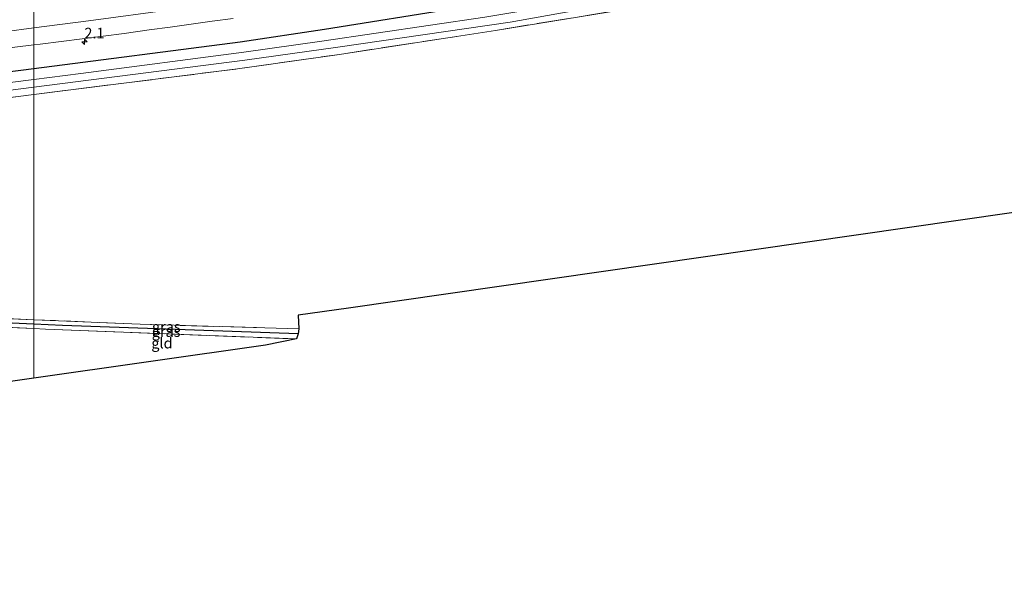
# Model space of a CAD drawing. Units: metres. Extents: x 226698 to 230003, y 524998 to 531250.
# Drawn here: x 229497 to 229729, y 525150 to 525282 of the extents above; entities that cross this region are included whole.
import ezdxf
from ezdxf.enums import TextEntityAlignment as Align

# ---------------------------------------------------------------- set-up
doc = ezdxf.new("R2010")
doc.units = ezdxf.units.M
doc.linetypes.add('IE-TERREINAFSCHEIDING', pattern=[10, 8, -2])
doc.layers.get('0').update_dxf_attribs({"lineweight": 25})
for name, color, linetype, lineweight in [('B-ME-AM-KILOMETR-S-B1', 7, 'Continuous', 18), ('B-ME-IE-GRASLAND-GV-B6', 93, 'Continuous', 18), ('B-ME-IE-GRONDWERKLIJN-GROND_INGERICHT-GV-B6', 253, 'Continuous', 18), ('B-ME-IE-HULPGEOMETRIE-L-B1', 53, 'Continuous', 18), ('B-ME-IE-TERREINAFSCHEIDING-RASTERHEKWERK-L-B1', 8, 'IE-TERREINAFSCHEIDING', 18), ('B-ME-OG-WATER-GV-B6', 153, 'Continuous', 18), ('B-ME-VH-VERH_SOORT-BITUMEN-GV-B6', 8, 'IE-TERREINAFSCHEIDING-NATUURLIJK-HOUTWAL', 18), ('B-ME-VW-MARKERING-STREEP-015-L-B1', 7, 'Continuous', 18)]:
    doc.layers.add(name, color=color, linetype=linetype, lineweight=lineweight)
for name, color, linetype in [('B-ME-GW-INSTEEKWATERGANG-L-B1', 10, 'Continuous'), ('B-ME-GW-WATERGANG-GREPPEL-L-B1', 10, 'Continuous'), ('B-ME-KG-KADASTRAAL-OPNAMEDTMGRENS-L-B1', 10, 'Continuous')]:
    doc.layers.add(name, color=color, linetype=linetype)
doc.styles.add('NLCS-ISO', font='NLCS-ISO.TTF')
doc.linetypes.add('IE-TERREINAFSCHEIDING-NATUURLIJK-HOUTWAL', pattern='A,7,-1.5,[67,NLCS.SHX,S=0.75,R=45,X=0,Y=0],-1.5,7,-1.5,[70,NLCS.SHX,S=0.75,R=0,X=0,Y=0],-1.5', length=20)

# ---------------------------------------------------------------- blocks, each defined once
blk = doc.blocks.new('hecto')
for p, q in [((0, 0.625), (-0.625, 0)), ((0, -0.625), (0, 0.625)), ((-0.625, 0), (0.625, 0)), ((0.625, 0), (0, -0.625))]:
    blk.add_line(p, q)

msp = doc.modelspace()

# ---------------------------------------------------------------- linework, layer by layer
at = {"layer": 'B-ME-GW-INSTEEKWATERGANG-L-B1'}
for points in [[(230000, 525403.8801, 12.57), (229993.831, 525400.992, 12.57), (229958.543, 525385.558, 12.57), (229928.11, 525373.028, 12.57), (229911.208, 525366.426, 12.53), (229870.704, 525352.029, 12.47), (229835.239, 525340.265, 12.437), (229795.103, 525327.767, 12.323), (229758.019, 525317.103, 12.293), (229716.727, 525306.952, 12.323), (229675.411, 525297.851, 12.35), (229637.316, 525290.453, 12.273), (229600.113, 525284.284, 12.18), (229568.568, 525279.221, 12), (229548.652, 525276.267, 11.947), (229500.002, 525269.997, 11.829)], [(230000, 525403.8801, 12.57), (229993.831, 525400.992, 12.57), (229958.543, 525385.558, 12.57), (229928.11, 525373.028, 12.57), (229911.208, 525366.426, 12.53), (229870.704, 525352.029, 12.47), (229835.239, 525340.265, 12.437), (229795.103, 525327.767, 12.323), (229758.019, 525317.103, 12.293), (229716.727, 525306.952, 12.323), (229675.411, 525297.851, 12.35), (229637.316, 525290.453, 12.273), (229600.113, 525284.284, 12.18), (229568.568, 525279.221, 12), (229548.652, 525276.267, 11.947), (229500.002, 525269.997, 11.829)], [(229500.002, 525269.997, 11.829), (229489.407, 525268.632, 11.803), (229413.121, 525259.217, 11.86), (229315.165, 525247.441, 11.777), (229214.793, 525234.74, 11.717), (229187.965, 525231.397, 11.623), (229181.079, 525230.466, 11.62), (229180.191, 525228.82, 11.553), (229180.347, 525226.997, 11.55), (229181.642, 525225.681, 11.6)]]:
    msp.add_polyline3d(points, dxfattribs=at)
at = {"layer": 'B-ME-GW-WATERGANG-GREPPEL-L-B1'}
for points in [[(229500, 525209.729, 10.616), (229446.81, 525212.212, 10.66), (229413.536, 525213.497, 10.693), (229393.348, 525213.716, 10.693), (229368.285, 525213.056, 10.68), (229320.129, 525214.337, 10.627), (229275.124, 525215.488, 10.667), (229272.766, 525214.348, 10.663), (229271.538, 525212.005, 10.643), (229271.141, 525169.18, 10.66)], [(229562.373, 525207.48, 10.61), (229506.741, 525209.414, 10.61), (229500, 525209.729, 10.616)]]:
    msp.add_polyline3d(points, dxfattribs=at)
at = {"layer": 'B-ME-IE-GRASLAND-GV-B6'}
for points in [[(229744.141, 525310.15, 10.333), (229713.295, 525302.66, 10.38), (229682.587, 525296.071, 10.37), (229644.704, 525288.624, 10.357), (229606.387, 525282.137, 10.343), (229567.935, 525276.473, 10.353), (229549.49, 525273.855, 10.35), (229511.078, 525268.876, 10.35), (229500, 525267.465, 10.35), (229500.002, 525269.997, 11.829), (229548.652, 525276.267, 11.947), (229568.568, 525279.221, 12), (229600.113, 525284.284, 12.18), (229637.316, 525290.453, 12.273), (229675.411, 525297.851, 12.35), (229716.727, 525306.952, 12.323), (229758.019, 525317.103, 12.293)], [(229744.141, 525310.15, 10.333), (229713.295, 525302.66, 10.38), (229682.587, 525296.071, 10.37), (229644.704, 525288.624, 10.357), (229606.387, 525282.137, 10.343), (229567.935, 525276.473, 10.353), (229549.49, 525273.855, 10.35), (229511.078, 525268.876, 10.35), (229500, 525267.465, 10.35), (229500.002, 525269.997, 11.829), (229548.652, 525276.267, 11.947), (229568.568, 525279.221, 12), (229600.113, 525284.284, 12.18), (229637.316, 525290.453, 12.273), (229675.411, 525297.851, 12.35), (229716.727, 525306.952, 12.323), (229758.019, 525317.103, 12.293)], [(229761.82, 525311.261, 11.19), (229718.211, 525300.439, 11.173), (229679.83, 525291.861, 11.283), (229638.852, 525283.904, 11.243), (229608.886, 525279.014, 11.247), (229572.087, 525273.369, 11.257), (229548.04, 525269.96, 11.333), (229500, 525263.893, 11.322), (229500.002, 525265.614, 10.35), (229549.728, 525272.01, 10.35), (229571.705, 525275.033, 10.35), (229612.366, 525280.986, 10.35), (229648.5, 525287.516, 10.35), (229687.788, 525295.201, 10.35), (229723.346, 525303.11, 10.35), (229758.931, 525312.137, 10.35)], [(229761.82, 525311.261, 11.19), (229718.211, 525300.439, 11.173), (229679.83, 525291.861, 11.283), (229638.852, 525283.904, 11.243), (229608.886, 525279.014, 11.247), (229572.087, 525273.369, 11.257), (229548.04, 525269.96, 11.333), (229500, 525263.893, 11.322), (229500.002, 525265.614, 10.35), (229549.728, 525272.01, 10.35), (229571.705, 525275.033, 10.35), (229612.366, 525280.986, 10.35), (229648.5, 525287.516, 10.35), (229687.788, 525295.201, 10.35), (229723.346, 525303.11, 10.35), (229758.931, 525312.137, 10.35)], [(229600.113, 525284.284, 12.18), (229568.568, 525279.221, 12), (229548.652, 525276.267, 11.947), (229500.002, 525269.997, 11.829), (229500.002, 525275.6053, 12.1531), (229501.4687, 525275.7845, 12.1522), (229511.388, 525277.0433, 12.1821), (229521.3088, 525278.3027, 12.1947), (229527.1843, 525279.1356, 12.2133), (229532.1377, 525279.8175, 12.2322), (229537.09, 525280.5071, 12.2527), (229542.047, 525281.164, 12.2723), (229546.9996, 525281.8443, 12.2855)], [(229600.113, 525284.284, 12.18), (229568.568, 525279.221, 12), (229548.652, 525276.267, 11.947), (229500.002, 525269.997, 11.829), (229500.002, 525275.6053, 12.1531), (229501.4687, 525275.7845, 12.1522), (229511.388, 525277.0433, 12.1821), (229521.3088, 525278.3027, 12.1947), (229527.1843, 525279.1356, 12.2133), (229532.1377, 525279.8175, 12.2322), (229537.09, 525280.5071, 12.2527), (229542.047, 525281.164, 12.2723), (229546.9996, 525281.8443, 12.2855)], [(229500.002, 525275.6053, 12.1531), (229500.002, 525269.997, 11.829), (229489.407, 525268.632, 11.803), (229413.121, 525259.217, 11.86), (229315.165, 525247.441, 11.777), (229214.793, 525234.74, 11.717), (229187.965, 525231.397, 11.623), (229181.079, 525230.466, 11.62), (229180.191, 525228.82, 11.553), (229180.347, 525226.997, 11.55), (229181.642, 525225.681, 11.6), (229178.76, 525225.139, 11.647), (229176.176, 525191.469, 11.403)], [(229491.5424, 525274.5719, 12.1585), (229500.002, 525275.6053, 12.1531)], [(229500.002, 525269.997, 11.829), (229500, 525267.465, 10.35), (229453.423, 525261.534, 10.35)], [(229489.407, 525268.632, 11.803), (229500.002, 525269.997, 11.829)], [(229492.027, 525264.589, 10.35), (229500.002, 525265.614, 10.35), (229500, 525263.893, 11.322), (229457.903, 525258.577, 11.313)], [(229271.141, 525169.18, 10.66), (229270.979, 525167.73, 11.08), (229269.862, 525167.989, 11.08), (229270.325, 525195.7, 10.987), (229270.584, 525212.433, 10.99), (229271.79, 525215.423, 11.01), (229273.863, 525216.563, 11.023), (229329.667, 525214.897, 11.003), (229368.997, 525214.194, 11.037), (229395.008, 525214.706, 11.07), (229413.65, 525214.55, 11.02), (229452.939, 525212.815, 11.083), (229500.002, 525210.804, 11.099), (229500, 525209.729, 10.616), (229446.81, 525212.212, 10.66), (229413.536, 525213.497, 10.693), (229393.348, 525213.716, 10.693), (229368.285, 525213.056, 10.68), (229320.129, 525214.337, 10.627), (229275.124, 525215.488, 10.667), (229272.766, 525214.348, 10.663), (229271.538, 525212.005, 10.643), (229271.141, 525169.18, 10.66)], [(229271.141, 525169.18, 10.66), (229271.538, 525212.005, 10.643), (229272.766, 525214.348, 10.663), (229275.124, 525215.488, 10.667), (229320.129, 525214.337, 10.627), (229368.285, 525213.056, 10.68), (229393.348, 525213.716, 10.693), (229413.536, 525213.497, 10.693), (229446.81, 525212.212, 10.66), (229500, 525209.729, 10.616), (229500.002, 525208.727, 11.052), (229454.323, 525210.87, 11.08), (229416.844, 525212.487, 11.007), (229398.362, 525212.626, 11.003), (229368.503, 525212.165, 10.977), (229323.769, 525213.16, 10.95), (229283.997, 525214.488, 10.98), (229275.723, 525214.343, 10.983), (229273.492, 525213.305, 11.003), (229272.811, 525210.657, 11.027), (229272.224, 525188.525, 11.023), (229272.212, 525167.909, 11.087), (229270.979, 525167.73, 11.08), (229271.141, 525169.18, 10.66)], [(229562.373, 525207.48, 10.61), (229506.741, 525209.414, 10.61), (229500, 525209.729, 10.616), (229500.002, 525210.804, 11.099), (229525.099, 525209.731, 11.107), (229562.481, 525208.635, 11.05), (229562.373, 525207.48, 10.61)], [(229562.373, 525207.48, 10.61), (229561.943, 525206.268, 11.053), (229502.774, 525208.597, 11.05), (229500.002, 525208.727, 11.052), (229500, 525209.729, 10.616), (229506.741, 525209.414, 10.61), (229562.373, 525207.48, 10.61)]]:
    msp.add_polyline3d(points, dxfattribs=at)
at = {"layer": 'B-ME-IE-GRONDWERKLIJN-GROND_INGERICHT-GV-B6'}
for points in [[(229754.177, 525239.358, 10.82), (229574.231, 525213.544, 11.23), (229562.387, 525211.858, 11.147), (229562.481, 525208.635, 11.05), (229525.099, 525209.731, 11.107), (229500.002, 525210.804, 11.099), (229500, 525263.893, 11.322), (229548.04, 525269.96, 11.333), (229572.087, 525273.369, 11.257), (229608.886, 525279.014, 11.247), (229638.852, 525283.904, 11.243), (229679.83, 525291.861, 11.283), (229718.211, 525300.439, 11.173), (229761.82, 525311.261, 11.19)], [(229754.177, 525239.358, 10.82), (229574.231, 525213.544, 11.23), (229562.387, 525211.858, 11.147), (229562.481, 525208.635, 11.05), (229525.099, 525209.731, 11.107), (229500.002, 525210.804, 11.099), (229500, 525263.893, 11.322), (229548.04, 525269.96, 11.333), (229572.087, 525273.369, 11.257), (229608.886, 525279.014, 11.247), (229638.852, 525283.904, 11.243), (229679.83, 525291.861, 11.283), (229718.211, 525300.439, 11.173), (229761.82, 525311.261, 11.19)], [(229457.903, 525258.577, 11.313), (229500, 525263.893, 11.322), (229500.002, 525210.804, 11.099), (229452.939, 525212.815, 11.083)], [(229454.323, 525210.87, 11.08), (229500.002, 525208.727, 11.052)], [(229500.002, 525208.727, 11.052), (229500, 525197.028, 11.136), (229307.266, 525169.636, 11.133), (229307.277, 525165.54, 11.133), (229285.32, 525164.465, 10.977), (229276.769, 525162.917, 11.067), (229276.88, 525159.748, 11.11), (229290.071, 525158.827, 11.05), (229307.296, 525158.574, 10.903), (229307.309, 525153.591, 10.92), (229200.446, 525150.531, 11.227), (229172.75, 525149.817, 11.233)], [(229561.943, 525206.268, 11.053), (229554.607, 525204.789, 11.137), (229500, 525197.028, 11.136), (229500.002, 525208.727, 11.052), (229502.774, 525208.597, 11.05), (229561.943, 525206.268, 11.053)]]:
    msp.add_polyline3d(points, dxfattribs=at)
at = {"layer": 'B-ME-IE-HULPGEOMETRIE-L-B1'}
msp.add_polyline3d([(229500, 525318.329, 11.78), (229500.002, 525306.454, 12.213), (229500.0019, 525293.7047, 12.503), (229500.0019, 525288.3394, 12.4455), (229500.002, 525275.6053, 12.1531), (229500.002, 525269.997, 11.829), (229500, 525267.465, 10.35), (229500.002, 525265.614, 10.35), (229500, 525263.893, 11.322), (229500.002, 525210.804, 11.099), (229500, 525209.729, 10.616), (229500.002, 525208.727, 11.052), (229500, 525197.028, 11.136)], dxfattribs=at)
at = {"layer": 'B-ME-IE-TERREINAFSCHEIDING-RASTERHEKWERK-L-B1'}
msp.add_line((229500, 525263.893, 11.322), (229548.04, 525269.96, 11.333), dxfattribs=at)
for points in [[(229548.04, 525269.96, 11.333), (229572.087, 525273.369, 11.257), (229608.886, 525279.014, 11.247), (229638.852, 525283.904, 11.243), (229679.83, 525291.861, 11.283), (229718.211, 525300.439, 11.173), (229761.82, 525311.261, 11.19), (229795.265, 525320.583, 11.21), (229843.795, 525335.521, 11.087), (229883.005, 525348.605, 11.243), (229912.336, 525359.525, 11.46)], [(229500, 525263.893, 11.322), (229457.903, 525258.577, 11.313), (229390.888, 525250.489, 11.277), (229311.62, 525241.386, 11.063), (229234.809, 525232.157, 11.267), (229188.377, 525226.177, 11.493), (229181.642, 525225.681, 11.6)], [(229500.002, 525210.804, 11.099), (229452.939, 525212.815, 11.083), (229413.65, 525214.55, 11.02), (229395.008, 525214.706, 11.07), (229368.997, 525214.194, 11.037), (229329.667, 525214.897, 11.003), (229273.863, 525216.563, 11.023), (229271.79, 525215.423, 11.01), (229270.584, 525212.433, 10.99), (229270.325, 525195.7, 10.987), (229269.862, 525167.989, 11.08), (229270.979, 525167.73, 11.08), (229272.212, 525167.909, 11.087), (229272.224, 525188.525, 11.023), (229272.811, 525210.657, 11.027), (229273.492, 525213.305, 11.003), (229275.723, 525214.343, 10.983), (229283.997, 525214.488, 10.98), (229323.769, 525213.16, 10.95), (229368.503, 525212.165, 10.977), (229398.362, 525212.626, 11.003), (229416.844, 525212.487, 11.007), (229454.323, 525210.87, 11.08), (229500.002, 525208.727, 11.052)], [(229562.481, 525208.635, 11.05), (229525.099, 525209.731, 11.107), (229500.002, 525210.804, 11.099)], [(229500.002, 525208.727, 11.052), (229502.774, 525208.597, 11.05), (229561.943, 525206.268, 11.053)]]:
    msp.add_polyline3d(points, dxfattribs=at)
at = {"layer": 'B-ME-KG-KADASTRAAL-OPNAMEDTMGRENS-L-B1'}
msp.add_line((229554.607, 525204.789, 11.137), (229500, 525197.028, 11.136), dxfattribs=at)
for points in [[(229923.602, 525296.608, 11.093), (229821.13, 525264.344, 11.2), (229819.674, 525263.886, 10.813), (229818.805, 525263.613, 11.089), (229812.038, 525261.482, 11.093), (229811.73, 525255.766, 10.99), (229811.72, 525255.114, 10.654), (229811.508, 525252.017, 10.654), (229811.492, 525251.365, 11.033), (229811.286, 525247.55, 11.093), (229756.553, 525239.699, 11.177), (229756.053, 525239.699, 10.654), (229754.677, 525239.342, 10.654), (229754.177, 525239.358, 10.82), (229574.231, 525213.544, 11.23)], [(229574.231, 525213.544, 11.23), (229562.387, 525211.858, 11.147), (229562.481, 525208.635, 11.05), (229562.373, 525207.48, 10.61), (229561.943, 525206.268, 11.053), (229554.607, 525204.789, 11.137)], [(229500, 525197.028, 11.136), (229307.266, 525169.636, 11.133), (229307.277, 525165.54, 11.133), (229307.282, 525163.672, 10.27), (229307.294, 525159.42, 10.303), (229307.296, 525158.574, 10.903), (229307.309, 525153.591, 10.92), (229200.446, 525150.531, 11.227)]]:
    msp.add_polyline3d(points, dxfattribs=at)
at = {"layer": 'B-ME-OG-WATER-GV-B6'}
for points in [[(229758.931, 525312.137, 10.35), (229723.346, 525303.11, 10.35), (229687.788, 525295.201, 10.35), (229648.5, 525287.516, 10.35), (229612.366, 525280.986, 10.35), (229571.705, 525275.033, 10.35), (229549.728, 525272.01, 10.35), (229500.002, 525265.614, 10.35), (229500, 525267.465, 10.35), (229511.078, 525268.876, 10.35), (229549.49, 525273.855, 10.35), (229567.935, 525276.473, 10.353), (229606.387, 525282.137, 10.343), (229644.704, 525288.624, 10.357), (229682.587, 525296.071, 10.37), (229713.295, 525302.66, 10.38), (229744.141, 525310.15, 10.333)], [(229758.931, 525312.137, 10.35), (229723.346, 525303.11, 10.35), (229687.788, 525295.201, 10.35), (229648.5, 525287.516, 10.35), (229612.366, 525280.986, 10.35), (229571.705, 525275.033, 10.35), (229549.728, 525272.01, 10.35), (229500.002, 525265.614, 10.35), (229500, 525267.465, 10.35), (229511.078, 525268.876, 10.35), (229549.49, 525273.855, 10.35), (229567.935, 525276.473, 10.353), (229606.387, 525282.137, 10.343), (229644.704, 525288.624, 10.357), (229682.587, 525296.071, 10.37), (229713.295, 525302.66, 10.38), (229744.141, 525310.15, 10.333)], [(229500, 525267.465, 10.35), (229500.002, 525265.614, 10.35), (229492.027, 525264.589, 10.35), (229426.422, 525256.356, 10.35), (229363.399, 525248.944, 10.35), (229285.709, 525239.906, 10.35), (229201.656, 525229.47, 10.35), (229190.826, 525227.909, 10.35), (229182.928, 525226.923, 10.35), (229182.75, 525228.738, 10.35), (229189.58, 525229.679, 10.35), (229231.665, 525234.61, 10.35), (229289.209, 525241.638, 10.35), (229342.332, 525247.994, 10.35), (229399.694, 525254.893, 10.35), (229453.423, 525261.534, 10.35), (229500, 525267.465, 10.35)]]:
    msp.add_polyline3d(points, dxfattribs=at)
at = {"layer": 'B-ME-VH-VERH_SOORT-BITUMEN-GV-B6'}
for points in [[(229488.2426, 525286.8732, 12.4602), (229498.1656, 525288.1123, 12.4476), (229500.0019, 525288.3394, 12.4455), (229500.002, 525275.6053, 12.1531)], [(229546.9996, 525281.8443, 12.2855), (229542.047, 525281.164, 12.2723), (229537.09, 525280.5071, 12.2527), (229532.1377, 525279.8175, 12.2322), (229527.1843, 525279.1356, 12.2133), (229521.3088, 525278.3027, 12.1947), (229511.388, 525277.0433, 12.1821), (229501.4687, 525275.7845, 12.1522), (229500.002, 525275.6053, 12.1531), (229500.0019, 525288.3394, 12.4455)], [(229546.9996, 525281.8443, 12.2855), (229542.047, 525281.164, 12.2723), (229537.09, 525280.5071, 12.2527), (229532.1377, 525279.8175, 12.2322), (229527.1843, 525279.1356, 12.2133), (229521.3088, 525278.3027, 12.1947), (229511.388, 525277.0433, 12.1821), (229501.4687, 525275.7845, 12.1522), (229500.002, 525275.6053, 12.1531), (229500.0019, 525288.3394, 12.4455)], [(229500.002, 525275.6053, 12.1531), (229491.5424, 525274.5719, 12.1585)]]:
    msp.add_polyline3d(points, dxfattribs=at)
at = {"layer": 'B-ME-VW-MARKERING-STREEP-015-L-B1'}
for points in [[(229500.002, 525279.6346, 12.337), (229512.8468, 525281.3112, 12.35), (229532.7869, 525283.9523, 12.3839), (229552.9091, 525286.7661, 12.45), (229572.7097, 525289.6253, 12.49), (229592.4818, 525292.6518, 12.54), (229612.2175, 525295.8944, 12.58), (229631.915, 525299.3619, 12.63), (229651.5763, 525303.0438, 12.67), (229671.2038, 525306.9256, 12.705), (229691.076, 525311.0912, 12.73), (229711.1962, 525315.6089, 12.73), (229730.6315, 525320.3319, 12.73)], [(229500.002, 525279.6346, 12.337), (229512.8468, 525281.3112, 12.35), (229532.7869, 525283.9523, 12.3839), (229552.9091, 525286.7661, 12.45), (229572.7097, 525289.6253, 12.49), (229592.4818, 525292.6518, 12.54), (229612.2175, 525295.8944, 12.58), (229631.915, 525299.3619, 12.63), (229651.5763, 525303.0438, 12.67), (229671.2038, 525306.9256, 12.705), (229691.076, 525311.0912, 12.73), (229711.1962, 525315.6089, 12.73), (229730.6315, 525320.3319, 12.73)], [(229168.472, 525239.036, 12.1871), (229187.3551, 525241.3392, 12.2146), (229206.7339, 525243.7013, 12.241), (229225.2765, 525245.9754, 12.2724), (229243.6528, 525248.2205, 12.2817), (229262.0334, 525250.4667, 12.2904), (229280.9037, 525252.7514, 12.3041), (229299.7985, 525255.0497, 12.3086), (229319.1602, 525257.4091, 12.3028), (229337.0699, 525259.5885, 12.303), (229355.4641, 525261.8589, 12.3018), (229374.3493, 525264.148, 12.2911), (229392.735, 525266.3878, 12.2861), (229411.1056, 525268.6267, 12.2886), (229429.4893, 525270.8753, 12.2921), (229448.1069, 525273.1556, 12.2945), (229457.6414, 525274.3201, 12.3289), (229473.1666, 525276.2393, 12.34), (229493.0141, 525278.7225, 12.33), (229500.002, 525279.6346, 12.337)]]:
    msp.add_polyline3d(points, dxfattribs=at)

# ---------------------------------------------------------------- block references
at = {"layer": 'B-ME-AM-KILOMETR-S-B1', "rotation": 90}
msp.add_blockref('hecto', (229511.9188, 525276.359, 12.3356), dxfattribs=at)

# ---------------------------------------------------------------- texts
at = {"layer": 'B-ME-AM-KILOMETR-S-B1', "ltscale": 0.2, "style": 'NLCS-ISO'}
msp.add_text('2.1', height=2.5, dxfattribs=at).set_placement((229511.9188, 525276.359, 12.3356), align=Align.BOTTOM_LEFT)
at = {"layer": 'B-ME-IE-GRASLAND-GV-B6', "ltscale": 0.2, "style": 'NLCS-ISO'}
for p in [(229531.1865, 525207.9985), (229531.2405, 525209.142)]:
    msp.add_text('gras', height=2.5, dxfattribs=at).set_placement(p, align=Align.MIDDLE_CENTER)
at = {"layer": 'B-ME-IE-GRONDWERKLIJN-GROND_INGERICHT-GV-B6', "ltscale": 0.2, "style": 'NLCS-ISO'}
msp.add_text('gld', height=2.5, dxfattribs=at).set_placement((229530.2115, 525205.2795), align=Align.MIDDLE_CENTER)

doc.saveas('drawing.dxf')
